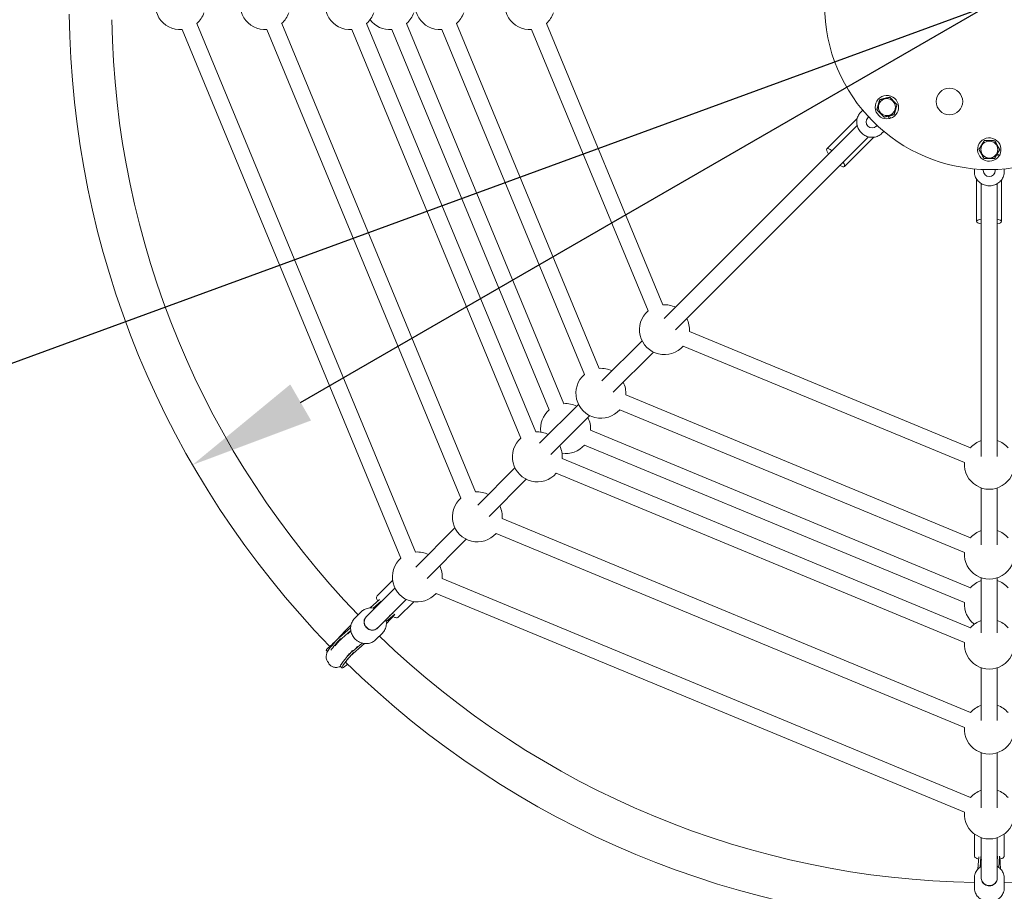
# Model space of a CAD drawing. Units: millimetres. Extents: x 7040 to 13385, y 4500 to 9850.
# Drawn here: x 8744 to 9730, y 6288 to 7160 of the extents above; entities that cross this region are included whole.
import ezdxf

# ---------------------------------------------------------------- set-up
doc = ezdxf.new("R2010")
doc.units = ezdxf.units.MM
doc.header["$LTSCALE"] = 50
doc.layers.add('Widoczne (ISO)', color=7, linetype='Continuous', lineweight=18)
doc.layers.add('Wymiar (ISO)', color=7, linetype='Continuous', lineweight=25)
doc.styles.add('Tekst notatki (ISO)', font='tahoma.ttf')
doc.dimstyles.new('Domyślne (ISO)', dxfattribs={"dimscale": 50, "dimtxt": 3.5, "dimasz": 2.5, "dimexe": 3.175, "dimexo": 0, "dimgap": 0.762, "dimtad": 1, "dimrnd": 1e-08, "dimzin": 0, "dimtxsty": 'Tekst notatki (ISO)', "dimcen": 0.09, "dimdle": 10, "dimclrd": 256, "dimclre": 256, "dimclrt": 256, "dimazin": 0, "dimtfac": 1.001486, "dimtmove": 0, "dimatfit": 3, "dimfxl": 0, "dimtolj": 1, "dimtzin": 0, "dimlwd": -1, "dimlwe": -1, "dimarcsym": 0})

# ---------------------------------------------------------------- blocks, each defined once
blk = doc.blocks.new('*D3')
at = {"layer": 'Defpoints', "color": 0, "transparency": 16777216}
for p in [(10512.4, 7635.92), (8916.83, 6714.72)]:
    blk.add_point(p, dxfattribs=at)
at = {"layer": 'Wymiar (ISO)', "transparency": 16777216}
for p, q in [((10512.4, 7635.92), (13081.15, 9118.99)), ((9025.08, 6777.22), (10404.14, 7573.42))]:
    blk.add_line(p, q, dxfattribs=at)
for points in [[(10393.73, 7591.46), (10414.56, 7555.38), (10512.4, 7635.92)], [(9014.67, 6795.26), (9035.5, 6759.18), (8916.83, 6714.72)]]:
    blk.add_solid(points, dxfattribs=at)
at = {"layer": 'Wymiar (ISO)', "transparency": 16777216, "insert": (12332.74, 8948.54), "char_height": 175, "attachment_point": 1, "rotation": 30, "style": 'Tekst notatki (ISO)'}
blk.add_mtext('\\A1;∅1842', dxfattribs=at)
blk = doc.blocks.new('*D4')
at = {"layer": 'Defpoints', "color": 0, "transparency": 16777216}
for p in [(12226.21, 8095.93), (7203.02, 6254.71)]:
    blk.add_point(p, dxfattribs=at)
at = {"layer": 'Wymiar (ISO)', "transparency": 16777216}
for p, q in [((12226.21, 8095.93), (13351.57, 8508.43)), ((7320.38, 6297.73), (12108.84, 8052.91))]:
    blk.add_line(p, q, dxfattribs=at)
for points in [[(12101.67, 8072.47), (12116.01, 8033.35), (12226.21, 8095.93)], [(7313.21, 6317.29), (7327.55, 6278.17), (7203.02, 6254.71)]]:
    blk.add_solid(points, dxfattribs=at)
at = {"layer": 'Wymiar (ISO)', "transparency": 16777216, "insert": (12584.25, 8468.5), "char_height": 175, "attachment_point": 1, "rotation": 20.13016, "style": 'Tekst notatki (ISO)'}
blk.add_mtext('\\A1;∅5350', dxfattribs=at)

msp = doc.modelspace()

# ---------------------------------------------------------------- linework, layer by layer
at = {"layer": 'Widoczne (ISO)'}
for p, q in [((8906.29, 7150.38), (9125.4, 6621.39)), ((8921.07, 7156.5), (9140.18, 6627.51)), ((9185.51, 6681.49), (8991.29, 7150.38)), ((9200.29, 6687.61), (9006.07, 7156.5)), ((9076.29, 7150.38), (9245.61, 6741.59)), ((9091.07, 7156.5), (9260.39, 6747.72)), ((9273.89, 6769.88), (9116.29, 7150.38)), ((9288.68, 6776), (9131.07, 7156.5)), ((9166.29, 7150.38), (9309.25, 6805.23)), ((9181.07, 7156.5), (9324.03, 6811.36)), ((9256.29, 7150.38), (9372.89, 6868.87)), ((9271.07, 7156.5), (9387.67, 6875)), ((9587.82, 7069.74), (9585.89, 7067.81)), ((9551.87, 7031.05), (9582.27, 7061.3)), ((9593.78, 7062.97), (9592.99, 7062.18)), ((9614.47, 7061.34), (9613.43, 7063.86)), ((9614.53, 7064.13), (9615.57, 7061.62)), ((9582.34, 7054.36), (9389.14, 6861.16)), ((9582.34, 7054.36), (9389.14, 6861.16)), ((9601.48, 7053.7), (9602.26, 7054.48)), ((9593.66, 7043.05), (9400.46, 6849.85)), ((9593.66, 7043.05), (9400.46, 6849.85)), ((9569.5, 7013.33), (9599.02, 7042.7)), ((9609.03, 7048.52), (9607.1, 7046.6)), ((9724.4, 7023.91), (9721.88, 7024.95)), ((9722.47, 7025.92), (9724.97, 7024.89)), ((9699.61, 7011), (9699.61, 7008.28)), ((9708.61, 7010.43), (9708.61, 7009.32)), ((9720.61, 7009.32), (9720.61, 7010.43)), ((9729.61, 7011), (9729.61, 7008.28)), ((9701.78, 6958.31), (9701.85, 7000.82)), ((9726.78, 6958.27), (9726.85, 7000.06)), ((9706.61, 6996.26), (9706.61, 6723.04)), ((9706.61, 6996.26), (9706.61, 6723.04)), ((9722.61, 6996.26), (9722.61, 6723.04)), ((9722.61, 6996.26), (9722.61, 6723.04)), ((9414.29, 6848.38), (9695.79, 6731.78)), ((9366.94, 6838.96), (9326.77, 6798.79)), ((9366.94, 6838.96), (9326.77, 6798.79)), ((9408.17, 6833.6), (9689.67, 6716.99)), ((9378.25, 6827.65), (9338.08, 6787.47)), ((9378.25, 6827.65), (9338.08, 6787.47)), ((9350.65, 6784.74), (9695.79, 6641.78)), ((9303.3, 6775.32), (9264.35, 6736.38)), ((9303.3, 6775.32), (9264.35, 6736.38)), ((9314.61, 6764.01), (9275.67, 6725.06)), ((9314.61, 6764.01), (9275.67, 6725.06)), ((9344.53, 6769.96), (9689.67, 6626.99)), ((9695.79, 6591.78), (9315.29, 6749.38)), ((9689.67, 6576.99), (9309.17, 6734.6)), ((9287.01, 6721.1), (9695.79, 6551.78)), ((9239.66, 6711.68), (9202.45, 6674.47)), ((9239.66, 6711.68), (9202.45, 6674.47)), ((9280.89, 6706.32), (9689.67, 6536.99)), ((9250.97, 6700.37), (9213.76, 6663.15)), ((9250.97, 6700.37), (9213.76, 6663.15)), ((9706.61, 6691.64), (9706.61, 6634.82)), ((9706.61, 6691.64), (9706.61, 6634.82)), ((9722.61, 6691.64), (9722.61, 6634.82)), ((9722.61, 6691.64), (9722.61, 6634.82)), ((9695.79, 6466.78), (9226.9, 6661)), ((9179.56, 6651.58), (9140.46, 6612.48)), ((9179.56, 6651.58), (9140.46, 6612.48)), ((9689.67, 6451.99), (9220.78, 6646.21)), ((9190.87, 6640.26), (9151.78, 6601.17)), ((9190.87, 6640.26), (9151.78, 6601.17)), ((9101.59, 6583.51), (9117.11, 6599.03)), ((9166.8, 6600.89), (9695.79, 6381.78)), ((9706.61, 6601.64), (9706.61, 6546.56)), ((9706.61, 6601.64), (9706.61, 6546.56)), ((9722.61, 6601.64), (9722.61, 6546.56)), ((9722.61, 6601.64), (9722.61, 6546.56)), ((9119.45, 6591.47), (9090.63, 6562.65)), ((9119.45, 6591.47), (9090.63, 6562.65)), ((9160.68, 6586.11), (9689.67, 6366.99)), ((9094.76, 6571.59), (9104.12, 6579.84)), ((9097.61, 6571.45), (9105.56, 6578.46)), ((9130.77, 6580.16), (9101.95, 6551.34)), ((9130.77, 6580.16), (9101.95, 6551.34)), ((9105.02, 6577.52), (9105.27, 6577.8)), ((9122.8, 6562.3), (9138.32, 6577.82)), ((9079.11, 6561.03), (9085.68, 6567.6)), ((9098.68, 6571.26), (9102.58, 6574.61)), ((9114.15, 6563.55), (9117.8, 6566.76)), ((9090.63, 6562.65), (9090.87, 6562.89)), ((9110.79, 6557.94), (9119.24, 6565.39)), ((9110.81, 6557.85), (9118.92, 6564.99)), ((9118.95, 6564.72), (9110.89, 6555.86)), ((9063.26, 6538.41), (9075.27, 6549.03)), ((9064.12, 6541.83), (9075.11, 6551.56)), ((9072.23, 6545.54), (9075.4, 6548.32)), ((9100.32, 6539.82), (9106.9, 6546.39)), ((9101.95, 6551.34), (9102.18, 6551.57)), ((9057.13, 6535.65), (9060.06, 6538.24)), ((9077.04, 6527.92), (9086.57, 6536.35)), ((9051.94, 6527.92), (9050.67, 6529.44)), ((9074.73, 6523.19), (9089.07, 6535.89)), ((9074.77, 6523.24), (9089.06, 6535.89)), ((9080.65, 6531.64), (9082.09, 6532.9)), ((9051.36, 6525.89), (9051.28, 6525.97)), ((9071.67, 6523.17), (9072.69, 6524.07)), ((9066.4, 6511.52), (9064.96, 6512.89)), ((9706.61, 6511.64), (9706.61, 6459.01)), ((9706.61, 6511.64), (9706.61, 6459.01)), ((9722.61, 6511.64), (9722.61, 6459.01)), ((9722.61, 6511.64), (9722.61, 6459.01)), ((9706.61, 6426.64), (9706.61, 6371.35)), ((9706.61, 6426.64), (9706.61, 6371.35)), ((9722.61, 6426.64), (9722.61, 6371.35)), ((9722.61, 6426.64), (9722.61, 6371.35)), ((9699.61, 6323.37), (9699.61, 6345.32)), ((9706.61, 6341.64), (9706.61, 6300.88)), ((9706.61, 6341.64), (9706.61, 6300.88)), ((9722.61, 6341.64), (9722.61, 6300.88)), ((9722.61, 6341.64), (9722.61, 6300.88)), ((9729.61, 6323.37), (9729.61, 6345.32)), ((9703.21, 6310.11), (9704, 6322.57)), ((9705.32, 6312.03), (9706, 6322.61)), ((9706.27, 6321.56), (9706.26, 6321.94)), ((9722.61, 6318.14), (9722.92, 6323)), ((9724.2, 6311.8), (9724.91, 6323.04)), ((9724.28, 6311.74), (9724.96, 6322.54)), ((9725.17, 6322.36), (9725.74, 6310.4)), ((9706.22, 6312.65), (9706.61, 6317.78)), ((9699.61, 6291.58), (9699.61, 6300.88)), ((9706.61, 6300.88), (9706.61, 6301.21)), ((9722.61, 6300.88), (9722.61, 6301.21)), ((9729.61, 6291.58), (9729.61, 6300.88))]:
    msp.add_line(p, q, dxfattribs=at)
for centre, radius in [((9714.61, 7175.32), 2675), ((9714.61, 7175.32), 165), ((9674.63, 7078.39), 13.3), ((9612.08, 7072.79), 8.5), ((9714.61, 7030.32), 8.5)]:
    msp.add_circle(centre, radius, dxfattribs=at)
for centre, radius, start, end in [((8904.61, 7175.32), 25, 86.16292, 273.83708), ((8989.61, 7175.32), 25, 86.16292, 273.83708), ((9074.61, 7175.32), 25, 86.16292, 273.83708), ((9164.61, 7175.32), 25, 86.16292, 273.83708), ((9254.61, 7175.32), 25, 86.16292, 273.83708), ((8904.61, 7175.32), 25, 311.16292, 341.33708), ((8989.61, 7175.32), 25, 311.16292, 341.33708), ((9074.61, 7175.32), 25, 311.16292, 341.33708), ((9114.61, 7175.32), 25, 311.16292, 341.33708), ((9164.61, 7175.32), 25, 311.16292, 341.33708), ((9254.61, 7175.32), 25, 311.16292, 341.33708), ((9714.61, 7175.32), 921.2, 180.58518, 224.20346), ((9714.61, 7175.32), 878.8, 180.97801, 224.02199), ((9114.61, 7175.32), 25, 216.8699, 273.83708), ((9612.08, 7072.79), 11.7, 287.31879, 281.77866), ((9597.23, 7057.94), 6, 135, 315), ((9612.08, 7072.79), 11.7, 281.77866, 287.31879), ((9714.61, 7030.32), 11.7, 332.31879, 326.77866), ((9714.61, 7030.32), 11.7, 326.77866, 332.31879), ((9714.61, 7009.32), 6, 180, 0), ((9389.34, 6850.05), 25, 63.66292, 93.83708), ((9389.34, 6850.05), 25, 131.16292, 318.83708), ((9389.34, 6850.05), 25, 356.16292, 26.33708), ((9325.7, 6786.41), 25, 131.16292, 318.83708), ((9325.7, 6786.41), 25, 63.66292, 93.83708), ((9325.7, 6786.41), 25, 356.16292, 26.33708), ((9290.35, 6751.06), 25, 63.66292, 93.83708), ((9290.35, 6751.06), 25, 131.16292, 188.1301), ((9290.35, 6751.06), 25, 356.16292, 26.33708), ((9262.06, 6722.77), 25, 63.66292, 93.83708), ((9262.06, 6722.77), 25, 131.16292, 318.83708), ((9262.06, 6722.77), 25, 356.16292, 26.33708), ((9290.35, 6751.06), 25, 261.8699, 318.83708), ((9714.61, 6715.32), 25, 108.66292, 138.83708), ((9714.61, 6715.32), 25, 41.16292, 71.33708), ((9714.61, 6715.32), 25, 176.16292, 3.83708), ((9201.96, 6662.67), 25, 63.66292, 93.83708), ((9201.96, 6662.67), 25, 131.16292, 318.83708), ((9201.96, 6662.67), 25, 356.16292, 26.33708), ((9714.61, 6625.32), 25, 108.66292, 138.83708), ((9714.61, 6625.32), 25, 41.16292, 71.33708), ((9141.86, 6602.56), 25, 63.66292, 93.83708), ((9714.61, 6625.32), 25, 176.16292, 3.83708), ((9141.86, 6602.56), 25, 131.16292, 318.83708), ((9141.86, 6602.56), 25, 356.16292, 26.33708), ((9714.61, 6575.32), 25, 108.66292, 138.83708), ((9714.61, 6575.32), 25, 41.16292, 71.33708), ((9714.61, 6575.32), 25, 176.16292, 233.1301), ((9714.61, 6535.32), 25, 108.66292, 138.83708), ((9714.61, 6535.32), 25, 41.16292, 71.33708), ((9714.61, 7175.32), 878.8, 225.97801, 269.02199), ((9714.61, 6535.32), 25, 176.16292, 3.83708), ((9714.61, 7175.32), 878.8, 270.97801, 314.02199), ((9714.61, 7175.32), 921.2, 225.58518, 269.20346), ((9714.61, 7175.32), 921.2, 270.58518, 314.20346), ((9714.61, 6450.32), 25, 108.66292, 138.83708), ((9714.61, 6450.32), 25, 41.16292, 71.33708), ((9714.61, 6450.32), 25, 176.16292, 3.83708), ((9714.61, 6365.32), 25, 108.66292, 138.83708), ((9714.61, 6365.32), 25, 41.16292, 71.33708), ((9714.61, 6365.32), 25, 176.16292, 3.83708)]:
    msp.add_arc(centre, radius, start, end, dxfattribs=at)
for centre, major_axis, ratio, start_param, end_param in [((9560.68, 7022.19), (-8.82, 8.86), 0.246843, 5.350023, 7.217633), ((9560.68, 7022.19), (8.82, -8.86), 0.246843, 5.467943, 7.099713), ((9714.28, 6958.29), (-12.5, 0.02), 0.24857, 5.373398, 7.193728), ((9714.28, 6958.29), (12.5, -0.02), 0.24857, 5.442117, 7.125009), ((9113.24, 6573.98), (-11.91, -11.73), 0.506238, 4.872008, 5.068934), ((9096.52, 6557.23), (5.66, -5.66), 0.943307, 3.141593, 6.283185), ((9113.24, 6573.98), (-11.91, -11.73), 0.506238, 1.26289, 1.336838), ((9113.24, 6573.98), (14.72, 14.49), 0.506238, 4.603134, 4.611267), ((9069.34, 6544.86), (-18.06, -18.89), 0.09031, 4.273959, 6.283185), ((9070.78, 6543.49), (18.06, 18.89), 0.09031, 1.797598, 2.498261), ((9070.7, 6546.22), (-20.03, -16.78), 0.0309, 5.430289, 6.283185), ((9071.98, 6544.69), (-20.03, -16.78), 0.0309, 6.130218, 6.25207), ((9083.02, 6531.79), (-18.06, -18.89), 0.09031, 4.953999, 6.283185), ((9084.46, 6530.41), (-18.06, -18.89), 0.09031, 4.984047, 7.00889), ((9084.18, 6530.14), (-20.03, -16.78), 0.0309, 5.841024, 5.976102), ((9714.59, 6324.87), (-0.13, -16.72), 0.506238, 4.872008, 5.068934), ((9714.59, 6324.87), (-0.13, -16.72), 0.506238, 1.26289, 1.336838), ((9714.59, 6324.87), (0.16, 20.65), 0.506238, 4.603134, 4.611267), ((9714.61, 6301.21), (8, 0), 0.943307, 3.141593, 6.283185)]:
    msp.add_ellipse(centre, major_axis=major_axis, ratio=ratio, start_param=start_param, end_param=end_param, dxfattribs=at)
for points in [[(9602, 7070.29), (9603.44, 7075.28), (9604.88, 7080.27)], [(9604.88, 7080.27), (9609.92, 7081.52), (9614.96, 7082.77)], [(9614.96, 7082.77), (9618.56, 7079.03), (9622.17, 7075.29)], [(9609.2, 7062.81), (9605.6, 7066.55), (9602, 7070.29)], [(9622.17, 7075.29), (9620.73, 7070.3), (9619.29, 7065.31)], [(9619.29, 7065.31), (9614.25, 7064.06), (9609.2, 7062.81)], [(9704.23, 7030.52), (9706.91, 7034.97), (9709.59, 7039.41)], [(9709.59, 7039.41), (9714.78, 7039.31), (9719.98, 7039.22)], [(9719.98, 7039.22), (9722.49, 7034.67), (9725, 7030.12)], [(9709.25, 7021.43), (9706.74, 7025.97), (9704.23, 7030.52)], [(9725, 7030.12), (9722.32, 7025.67), (9719.63, 7021.23)], [(9719.63, 7021.23), (9714.44, 7021.33), (9709.25, 7021.43)]]:
    msp.add_rational_spline(points, [1, 1.15470053838, 1], degree=2, dxfattribs=at)
for points, knots in [([(9607.1, 7046.6), (9606.04, 7045.53), (9604.79, 7044.64), (9602.05, 7043.32), (9600.57, 7042.89), (9597.51, 7042.51), (9595.93, 7042.58), (9592.85, 7043.19), (9591.35, 7043.75), (9588.56, 7045.29), (9587.27, 7046.29), (9585.06, 7048.61), (9584.14, 7049.94), (9582.74, 7052.81), (9582.26, 7054.34), (9581.82, 7057.46), (9581.84, 7059.04), (9582.39, 7062.07), (9582.91, 7063.53), (9584.26, 7065.94), (9585.02, 7066.94), (9585.89, 7067.81)], [0, 0, 0, 0, 0.317468, 0.317468, 0.635535, 0.635535, 0.955009, 0.955009, 1.275936, 1.275936, 1.597822, 1.597822, 1.919996, 1.919996, 2.241766, 2.241766, 2.562467, 2.562467, 2.881668, 2.881668, 3.141593, 3.141593, 3.141593, 3.141593]), ([(9729.61, 7008.28), (9729.61, 7006.77), (9729.36, 7005.26), (9728.36, 7002.39), (9727.62, 7001.04), (9725.72, 6998.61), (9724.56, 6997.54), (9721.95, 6995.79), (9720.49, 6995.12), (9717.42, 6994.24), (9715.81, 6994.04), (9712.61, 6994.12), (9711.01, 6994.41), (9707.99, 6995.44), (9706.57, 6996.19), (9704.05, 6998.08), (9702.96, 6999.21), (9701.2, 7001.75), (9700.53, 7003.15), (9699.78, 7005.81), (9699.61, 7007.04), (9699.61, 7008.28)], [0, 0, 0, 0, 0.317468, 0.317468, 0.635535, 0.635535, 0.955009, 0.955009, 1.275936, 1.275936, 1.597822, 1.597822, 1.919996, 1.919996, 2.241766, 2.241766, 2.562467, 2.562467, 2.881668, 2.881668, 3.141593, 3.141593, 3.141593, 3.141593]), ([(9102.31, 6578.24), (9102.3, 6578.26), (9102.29, 6578.28), (9101.72, 6579.3), (9101.32, 6580.2), (9101.02, 6581.46), (9100.98, 6581.88), (9101.08, 6582.73), (9101.26, 6583.18), (9101.59, 6583.51)], [4.0825627, 4.0825627, 4.0825627, 4.0825627, 4.0891917, 4.0891917, 4.4320187, 4.4320187, 4.618818, 4.618818, 4.8056174, 4.8056174, 4.8056174, 4.8056174]), ([(9099.13, 6571.15), (9098.62, 6571.28), (9098.11, 6571.38), (9096.04, 6571.68), (9094.46, 6571.65), (9091.42, 6571.1), (9089.96, 6570.58), (9087.55, 6569.23), (9086.56, 6568.48), (9085.68, 6567.6)], [3.799106, 3.799106, 3.799106, 3.799106, 3.90579, 3.90579, 4.226492, 4.226492, 4.545693, 4.545693, 4.805617, 4.805617, 4.805617, 4.805617]), ([(9079.11, 6561.03), (9078.04, 6559.96), (9077.16, 6558.72), (9075.84, 6555.98), (9075.4, 6554.5), (9075.03, 6551.44), (9075.09, 6549.86), (9075.7, 6546.78), (9076.26, 6545.27), (9077.81, 6542.48), (9078.8, 6541.2), (9081.12, 6538.99), (9082.46, 6538.07), (9085.32, 6536.66), (9086.86, 6536.19), (9089.97, 6535.74), (9091.55, 6535.77), (9094.59, 6536.32), (9096.04, 6536.84), (9098.46, 6538.19), (9099.45, 6538.94), (9100.32, 6539.82)], [4.805617, 4.805617, 4.805617, 4.805617, 5.123085, 5.123085, 5.441152, 5.441152, 5.760627, 5.760627, 6.081553, 6.081553, 6.403439, 6.403439, 6.725614, 6.725614, 7.047383, 7.047383, 7.368084, 7.368084, 7.687285, 7.687285, 7.94721, 7.94721, 7.94721, 7.94721]), ([(9090.63, 6562.65), (9090.06, 6562.08), (9089.59, 6561.41), (9088.9, 6559.95), (9088.67, 6559.15), (9088.5, 6557.51), (9088.54, 6556.67), (9088.89, 6555.04), (9089.2, 6554.24), (9090.04, 6552.77), (9090.57, 6552.09), (9091.81, 6550.93), (9092.51, 6550.45), (9094.02, 6549.71), (9094.83, 6549.46), (9096.47, 6549.21), (9097.3, 6549.22), (9098.9, 6549.5), (9099.67, 6549.77), (9100.95, 6550.48), (9101.48, 6550.88), (9101.95, 6551.34)], [4.805617, 4.805617, 4.805617, 4.805617, 5.130962, 5.130962, 5.454912, 5.454912, 5.775781, 5.775781, 6.093755, 6.093755, 6.409969, 6.409969, 6.725694, 6.725694, 7.042171, 7.042171, 7.360657, 7.360657, 7.68216, 7.68216, 7.94721, 7.94721, 7.94721, 7.94721]), ([(9106.9, 6546.39), (9107.96, 6547.46), (9108.85, 6548.71), (9110.17, 6551.44), (9110.61, 6552.93), (9110.98, 6555.99), (9110.92, 6557.56), (9110.56, 6559.35), (9110.51, 6559.59), (9110.44, 6559.84)], [1.664025, 1.664025, 1.664025, 1.664025, 1.981492, 1.981492, 2.299559, 2.299559, 2.619034, 2.619034, 2.670536, 2.670536, 2.670536, 2.670536]), ([(9122.8, 6562.3), (9122.52, 6562.01), (9122.15, 6561.84), (9121.24, 6561.66), (9120.71, 6561.73), (9119.33, 6562.09), (9118.44, 6562.5), (9117.45, 6563.07)], [1.6640247, 1.6640247, 1.6640247, 1.6640247, 1.8243765, 1.8243765, 2.0606062, 2.0606062, 2.3967916, 2.3967916, 2.3967916, 2.3967916]), ([(9059.7, 6533.78), (9060.55, 6534.81), (9061.48, 6535.89), (9063.33, 6538), (9064.25, 6539.03), (9065.2, 6540.07)], [3.8336118, 3.8336118, 3.8336118, 3.8336118, 4.0240178, 4.0240178, 4.195976, 4.195976, 4.195976, 4.195976]), ([(9052.8, 6516.9), (9052.47, 6517.24), (9052.16, 6517.63), (9051.43, 6518.75), (9051.1, 6519.51), (9050.66, 6521.03), (9050.59, 6521.77), (9050.58, 6523.22), (9050.7, 6523.84), (9050.99, 6525.05), (9051.19, 6525.5), (9051.35, 6525.87), (9051.36, 6525.88), (9051.36, 6525.89)], [4.37346391, 4.37346391, 4.37346391, 4.37346391, 4.37904944, 4.37904944, 4.38911837, 4.38911837, 4.40096801, 4.40096801, 4.41728979, 4.41728979, 4.44125625, 4.44125625, 4.44197732, 4.44197732, 4.44197732, 4.44197732]), ([(9064.89, 6513.23), (9064.29, 6512.92), (9063.64, 6512.58), (9061.74, 6512.12), (9060.85, 6511.94), (9058.66, 6512.16), (9057.61, 6512.39), (9055.71, 6513.38), (9054.91, 6513.98), (9053.63, 6515.36), (9053.16, 6516.12), (9052.74, 6517.03), (9052.66, 6517.23), (9052.59, 6517.42)], [2.6321049, 2.6321049, 2.6321049, 2.6321049, 2.7555158, 2.7555158, 2.8250674, 2.8250674, 2.8690462, 2.8690462, 2.9013233, 2.9013233, 2.9313858, 2.9313858, 2.9395986, 2.9395986, 2.9395986, 2.9395986]), ([(9068.45, 6515.21), (9068.45, 6515.21), (9068.45, 6515.21), (9068.47, 6515.24), (9068.56, 6515.39), (9068.93, 6515.96), (9069.29, 6516.47), (9070.38, 6517.94), (9071.21, 6519), (9073.31, 6521.55), (9074.64, 6523.1), (9076.27, 6524.95), (9076.46, 6525.17), (9076.65, 6525.38)], [3.2209594, 3.2209594, 3.2209594, 3.2209594, 3.2316734, 3.2316734, 3.3484392, 3.3484392, 3.5282295, 3.5282295, 3.7748635, 3.7748635, 4.0617582, 4.0617582, 4.0982826, 4.0982826, 4.0982826, 4.0982826]), ([(9703.85, 6320.16), (9703.83, 6320.17), (9703.81, 6320.17), (9702.68, 6320.49), (9701.76, 6320.84), (9700.66, 6321.52), (9700.33, 6321.79), (9699.8, 6322.47), (9699.61, 6322.9), (9699.61, 6323.37)], [4.0825627, 4.0825627, 4.0825627, 4.0825627, 4.0891917, 4.0891917, 4.4320187, 4.4320187, 4.618818, 4.618818, 4.8056174, 4.8056174, 4.8056174, 4.8056174]), ([(9729.61, 6323.37), (9729.61, 6322.97), (9729.47, 6322.59), (9728.96, 6321.82), (9728.54, 6321.49), (9727.3, 6320.78), (9726.38, 6320.43), (9725.28, 6320.13)], [1.6640247, 1.6640247, 1.6640247, 1.6640247, 1.8243765, 1.8243765, 2.0606062, 2.0606062, 2.3967916, 2.3967916, 2.3967916, 2.3967916]), ([(9706.61, 6312.9), (9706.16, 6312.63), (9705.73, 6312.34), (9704.05, 6311.08), (9702.96, 6309.95), (9701.2, 6307.41), (9700.53, 6306.01), (9699.78, 6303.35), (9699.61, 6302.11), (9699.61, 6300.88)], [3.799106, 3.799106, 3.799106, 3.799106, 3.90579, 3.90579, 4.226492, 4.226492, 4.545693, 4.545693, 4.805617, 4.805617, 4.805617, 4.805617]), ([(9729.61, 6300.88), (9729.61, 6302.39), (9729.36, 6303.9), (9728.36, 6306.76), (9727.62, 6308.12), (9725.72, 6310.55), (9724.56, 6311.62), (9723.04, 6312.63), (9722.83, 6312.77), (9722.61, 6312.9)], [1.664025, 1.664025, 1.664025, 1.664025, 1.981492, 1.981492, 2.299559, 2.299559, 2.619034, 2.619034, 2.670536, 2.670536, 2.670536, 2.670536]), ([(9706.61, 6300.88), (9706.61, 6300.07), (9706.75, 6299.27), (9707.3, 6297.74), (9707.7, 6297.02), (9708.74, 6295.73), (9709.36, 6295.17), (9710.77, 6294.26), (9711.55, 6293.91), (9713.18, 6293.47), (9714.03, 6293.37), (9715.73, 6293.42), (9716.57, 6293.57), (9718.17, 6294.12), (9718.91, 6294.51), (9720.24, 6295.5), (9720.83, 6296.09), (9721.76, 6297.42), (9722.12, 6298.16), (9722.52, 6299.57), (9722.61, 6300.22), (9722.61, 6300.88)], [4.805617, 4.805617, 4.805617, 4.805617, 5.130962, 5.130962, 5.454912, 5.454912, 5.775781, 5.775781, 6.093755, 6.093755, 6.409969, 6.409969, 6.725694, 6.725694, 7.042171, 7.042171, 7.360657, 7.360657, 7.68216, 7.68216, 7.94721, 7.94721, 7.94721, 7.94721]), ([(9699.61, 6291.58), (9699.61, 6290.07), (9699.87, 6288.57), (9700.87, 6285.7), (9701.61, 6284.34), (9703.51, 6281.91), (9704.67, 6280.84), (9707.28, 6279.1), (9708.74, 6278.43), (9711.8, 6277.55), (9713.41, 6277.34), (9716.62, 6277.42), (9718.22, 6277.71), (9721.24, 6278.75), (9722.66, 6279.5), (9725.17, 6281.38), (9726.27, 6282.52), (9728.03, 6285.05), (9728.69, 6286.45), (9729.44, 6289.11), (9729.61, 6290.35), (9729.61, 6291.58)], [4.805617, 4.805617, 4.805617, 4.805617, 5.123085, 5.123085, 5.441152, 5.441152, 5.760627, 5.760627, 6.081553, 6.081553, 6.403439, 6.403439, 6.725614, 6.725614, 7.047383, 7.047383, 7.368084, 7.368084, 7.687285, 7.687285, 7.94721, 7.94721, 7.94721, 7.94721])]:
    msp.add_open_spline(points, degree=3, knots=knots, dxfattribs=at)
for points in [[(9103.85, 6575.87), (9103.83, 6575.89), (9103.82, 6575.92), (9103.8, 6575.94)], [(9060.59, 6534.84), (9060.64, 6534.99), (9060.71, 6535.13), (9060.78, 6535.26)], [(9071.69, 6523.18), (9072.42, 6524.07), (9073.24, 6525.02), (9074.11, 6526.02)], [(9706.61, 6319.57), (9706.59, 6319.58), (9706.56, 6319.58), (9706.53, 6319.58)]]:
    msp.add_open_spline(points, degree=3, dxfattribs=at)

# ---------------------------------------------------------------- dimensions: what is measured, and where the dimension line sits
at = {"layer": 'Wymiar (ISO)'}
for p1, p2, picture, middle in [((8916.83, 6714.72), (10512.4, 7635.92), '*D3', (12747.09, 8926.12)), ((7203.02, 6254.71), (12226.21, 8095.93), '*D4', (12989.01, 8375.54))]:
    dim = msp.add_diameter_dim_2p(p1=p1, p2=p2, dimstyle='Domyślne (ISO)', override={"dimdec": 0, "dimlfac": 1, "dimtp": 0, "dimtm": 0, "dimtdec": 2, "dimatfit": 2}, dxfattribs=at)
    dim.commit()
    dim.dimension.update_dxf_attribs({"geometry": picture, "text_midpoint": middle, "dimtype": 163})

doc.saveas('drawing.dxf')
